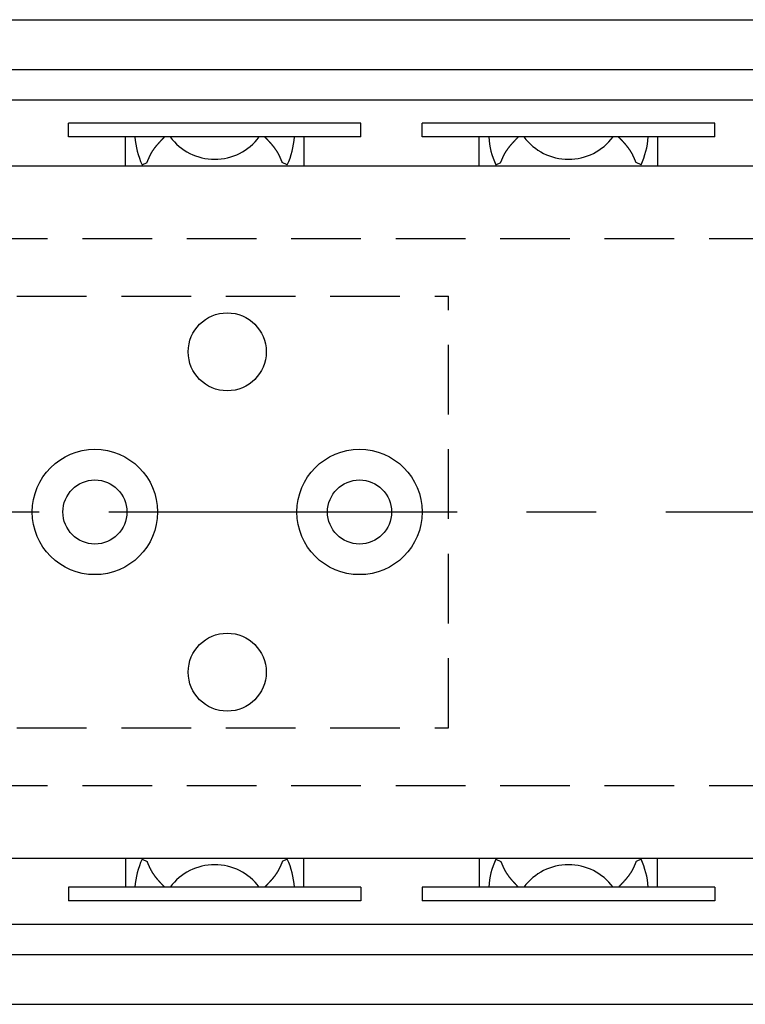
# Model space of a CAD drawing. Extents: x 1 to 1179, y 0 to 461.
# Drawn here: x 617 to 643, y 426 to 461 of the extents above; entities that cross this region are included whole.
import ezdxf

# ---------------------------------------------------------------- set-up
doc = ezdxf.new("R2010")
doc.units = 0
doc.header["$LTSCALE"] = 10
doc.linetypes.add('CENTER', pattern=[2, 1.25, -0.25, 0.25, -0.25])
doc.linetypes.add('HIDDEN', pattern=[0.375, 0.25, -0.125])
doc.layers.get('0').update_dxf_attribs({"linetype": 'CONTINUOUS'})
for name, color, linetype in [('1', 1, 'CENTER'), ('2', 2, 'HIDDEN'), ('3', 3, 'CONTINUOUS')]:
    doc.layers.add(name, color=color, linetype=linetype)

msp = doc.modelspace()

# ---------------------------------------------------------------- linework, layer by layer
for p, q in [((559.758, 460.943), (1169.358, 460.943)), ((559.758, 459.157), (1169.358, 459.157)), ((559.758, 458.061), (1169.358, 458.061)), ((127.758, 455.69), (733.358, 455.69)), ((127.758, 430.845), (733.358, 430.845)), ((559.758, 428.474), (1169.358, 428.474)), ((559.758, 427.378), (1169.358, 427.378)), ((559.758, 425.593), (1169.358, 425.593))]:
    msp.add_line(p, q)
for centre, radius in [((624.208, 449.018), 1.4), ((619.458, 443.268), 2.25), ((628.958, 443.268), 2.25), ((619.458, 443.268), 1.15), ((628.958, 443.268), 1.15), ((624.208, 437.518), 1.4)]:
    msp.add_circle(centre, radius)
at = {"layer": '1'}
msp.add_line((119.958, 443.268), (1179.358, 443.268), dxfattribs=at)
at = {"layer": '2'}
for p, q in [((127.758, 453.083), (733.358, 453.083)), ((556.658, 451.018), (632.158, 451.018)), ((632.158, 435.518), (632.158, 451.018)), ((556.658, 435.518), (632.158, 435.518)), ((127.758, 433.453), (733.358, 433.453))]:
    msp.add_line(p, q, dxfattribs=at)
at = {"layer": '3'}
for p, q in [((629.008, 457.233), (618.508, 457.233)), ((618.508, 456.733), (618.508, 457.233)), ((629.008, 456.733), (629.008, 457.233)), ((641.708, 457.233), (631.208, 457.233)), ((631.208, 456.733), (631.208, 457.233)), ((631.208, 456.733), (631.208, 457.233)), ((641.708, 456.733), (641.708, 457.233)), ((629.008, 456.733), (618.508, 456.733)), ((620.558, 455.69), (620.558, 456.733)), ((626.958, 456.733), (626.958, 455.69)), ((641.708, 456.733), (631.208, 456.733)), ((633.258, 455.69), (633.258, 456.733)), ((639.658, 456.733), (639.658, 455.69)), ((621.151, 455.734), (621.331, 455.821)), ((626.365, 455.734), (626.184, 455.821)), ((633.851, 455.734), (634.031, 455.821)), ((639.065, 455.734), (638.884, 455.821)), ((620.558, 430.845), (620.558, 429.802)), ((621.151, 430.801), (621.331, 430.714)), ((626.365, 430.801), (626.184, 430.714)), ((626.958, 429.802), (626.958, 430.845)), ((633.258, 430.845), (633.258, 429.802)), ((633.851, 430.801), (634.031, 430.714)), ((639.065, 430.801), (638.884, 430.714)), ((639.658, 429.802), (639.658, 430.845)), ((629.008, 429.802), (618.508, 429.802)), ((618.508, 429.802), (618.508, 429.302)), ((629.008, 429.802), (629.008, 429.302)), ((641.708, 429.802), (631.208, 429.802)), ((631.208, 429.802), (631.208, 429.302)), ((631.208, 429.802), (631.208, 429.302)), ((641.708, 429.802), (641.708, 429.302)), ((629.008, 429.302), (618.508, 429.302)), ((641.708, 429.302), (631.208, 429.302))]:
    msp.add_line(p, q, dxfattribs=at)
for points in [[(621.331, 455.821, 0), (621.334, 455.827, 0), (621.336, 455.834, 0), (621.339, 455.84, 0), (621.342, 455.847, 0), (621.344, 455.853, 0), (621.347, 455.86, 0), (621.35, 455.866, 0), (621.353, 455.873, 0), (621.355, 455.879, 0), (621.358, 455.886, 0), (621.361, 455.892, 0), (621.363, 455.899, 0), (621.366, 455.905, 0), (621.369, 455.912, 0), (621.372, 455.918, 0), (621.374, 455.925, 0), (621.377, 455.931, 0), (621.38, 455.938, 0), (621.383, 455.944, 0), (621.386, 455.951, 0), (621.388, 455.957, 0), (621.391, 455.964, 0), (621.394, 455.97, 0), (621.397, 455.976, 0), (621.4, 455.983, 0), (621.403, 455.989, 0), (621.405, 455.996, 0), (621.408, 456.002, 0), (621.411, 456.008, 0), (621.414, 456.015, 0), (621.417, 456.021, 0), (621.42, 456.028, 0), (621.423, 456.034, 0), (621.426, 456.04, 0), (621.429, 456.047, 0), (621.432, 456.053, 0), (621.435, 456.059, 0), (621.438, 456.065, 0), (621.441, 456.072, 0), (621.444, 456.078, 0), (621.448, 456.084, 0), (621.451, 456.09, 0), (621.454, 456.097, 0), (621.457, 456.103, 0), (621.46, 456.109, 0), (621.464, 456.115, 0), (621.467, 456.121, 0), (621.47, 456.127, 0), (621.473, 456.134, 0), (621.477, 456.14, 0), (621.48, 456.146, 0), (621.484, 456.152, 0), (621.487, 456.158, 0), (621.49, 456.164, 0), (621.494, 456.17, 0), (621.497, 456.176, 0), (621.501, 456.182, 0), (621.505, 456.188, 0), (621.508, 456.194, 0), (621.512, 456.2, 0), (621.515, 456.206, 0), (621.519, 456.212, 0), (621.523, 456.218, 0), (621.527, 456.223, 0), (621.53, 456.229, 0), (621.534, 456.235, 0), (621.538, 456.241, 0), (621.542, 456.247, 0), (621.546, 456.253, 0), (621.549, 456.258, 0), (621.553, 456.264, 0), (621.557, 456.27, 0), (621.561, 456.276, 0), (621.565, 456.281, 0), (621.569, 456.287, 0), (621.573, 456.293, 0), (621.577, 456.298, 0), (621.581, 456.304, 0), (621.585, 456.31, 0), (621.589, 456.315, 0), (621.594, 456.321, 0), (621.598, 456.327, 0), (621.602, 456.332, 0), (621.606, 456.338, 0), (621.61, 456.343, 0), (621.614, 456.349, 0), (621.619, 456.354, 0), (621.623, 456.36, 0), (621.627, 456.366, 0), (621.632, 456.371, 0), (621.636, 456.377, 0), (621.64, 456.382, 0), (621.645, 456.388, 0), (621.649, 456.393, 0), (621.653, 456.398, 0), (621.658, 456.404, 0), (621.662, 456.409, 0), (621.667, 456.415, 0), (621.671, 456.42, 0), (621.675, 456.426, 0), (621.68, 456.431, 0), (621.684, 456.436, 0), (621.689, 456.442, 0), (621.693, 456.447, 0), (621.698, 456.452, 0), (621.703, 456.458, 0), (621.707, 456.463, 0), (621.712, 456.469, 0), (621.716, 456.474, 0), (621.721, 456.479, 0), (621.726, 456.484, 0), (621.73, 456.49, 0), (621.735, 456.495, 0), (621.74, 456.5, 0), (621.744, 456.506, 0), (621.749, 456.511, 0), (621.754, 456.516, 0), (621.758, 456.521, 0), (621.763, 456.527, 0), (621.768, 456.532, 0), (621.772, 456.537, 0), (621.777, 456.542, 0), (621.782, 456.548, 0), (621.787, 456.553, 0), (621.792, 456.558, 0), (621.796, 456.563, 0), (621.801, 456.568, 0), (621.806, 456.574, 0), (621.811, 456.579, 0), (621.816, 456.584, 0), (621.82, 456.589, 0), (621.825, 456.594, 0), (621.83, 456.6, 0), (621.835, 456.605, 0), (621.84, 456.61, 0), (621.845, 456.615, 0), (621.85, 456.62, 0), (621.854, 456.625, 0), (621.859, 456.63, 0), (621.864, 456.636, 0), (621.869, 456.641, 0), (621.874, 456.646, 0), (621.879, 456.651, 0), (621.884, 456.656, 0), (621.889, 456.661, 0), (621.894, 456.666, 0), (621.899, 456.672, 0), (621.903, 456.677, 0), (621.908, 456.682, 0), (621.913, 456.687, 0), (621.918, 456.692, 0), (621.923, 456.697, 0), (621.928, 456.702, 0), (621.933, 456.707, 0), (621.938, 456.712, 0), (621.943, 456.718, 0), (621.948, 456.723, 0), (621.953, 456.728, 0), (621.958, 456.733, 0)], [(626.184, 455.821, 0), (626.182, 455.827, 0), (626.179, 455.834, 0), (626.176, 455.84, 0), (626.174, 455.847, 0), (626.171, 455.853, 0), (626.168, 455.86, 0), (626.166, 455.866, 0), (626.163, 455.873, 0), (626.16, 455.879, 0), (626.157, 455.886, 0), (626.155, 455.892, 0), (626.152, 455.899, 0), (626.149, 455.905, 0), (626.146, 455.912, 0), (626.144, 455.918, 0), (626.141, 455.925, 0), (626.138, 455.931, 0), (626.135, 455.938, 0), (626.133, 455.944, 0), (626.13, 455.951, 0), (626.127, 455.957, 0), (626.124, 455.964, 0), (626.121, 455.97, 0), (626.119, 455.976, 0), (626.116, 455.983, 0), (626.113, 455.989, 0), (626.11, 455.996, 0), (626.107, 456.002, 0), (626.104, 456.008, 0), (626.101, 456.015, 0), (626.098, 456.021, 0), (626.095, 456.028, 0), (626.092, 456.034, 0), (626.089, 456.04, 0), (626.086, 456.047, 0), (626.083, 456.053, 0), (626.08, 456.059, 0), (626.077, 456.065, 0), (626.074, 456.072, 0), (626.071, 456.078, 0), (626.068, 456.084, 0), (626.065, 456.09, 0), (626.061, 456.097, 0), (626.058, 456.103, 0), (626.055, 456.109, 0), (626.052, 456.115, 0), (626.049, 456.121, 0), (626.045, 456.127, 0), (626.042, 456.134, 0), (626.039, 456.14, 0), (626.035, 456.146, 0), (626.032, 456.152, 0), (626.028, 456.158, 0), (626.025, 456.164, 0), (626.021, 456.17, 0), (626.018, 456.176, 0), (626.014, 456.182, 0), (626.011, 456.188, 0), (626.007, 456.194, 0), (626.004, 456.2, 0), (626, 456.206, 0), (625.996, 456.212, 0), (625.993, 456.218, 0), (625.989, 456.223, 0), (625.985, 456.229, 0), (625.981, 456.235, 0), (625.977, 456.241, 0), (625.974, 456.247, 0), (625.97, 456.253, 0), (625.966, 456.258, 0), (625.962, 456.264, 0), (625.958, 456.27, 0), (625.954, 456.276, 0), (625.95, 456.281, 0), (625.946, 456.287, 0), (625.942, 456.293, 0), (625.938, 456.298, 0), (625.934, 456.304, 0), (625.93, 456.31, 0), (625.926, 456.315, 0), (625.922, 456.321, 0), (625.918, 456.327, 0), (625.914, 456.332, 0), (625.909, 456.338, 0), (625.905, 456.343, 0), (625.901, 456.349, 0), (625.897, 456.354, 0), (625.892, 456.36, 0), (625.888, 456.366, 0), (625.884, 456.371, 0), (625.88, 456.377, 0), (625.875, 456.382, 0), (625.871, 456.388, 0), (625.867, 456.393, 0), (625.862, 456.398, 0), (625.858, 456.404, 0), (625.853, 456.409, 0), (625.849, 456.415, 0), (625.844, 456.42, 0), (625.84, 456.426, 0), (625.835, 456.431, 0), (625.831, 456.436, 0), (625.826, 456.442, 0), (625.822, 456.447, 0), (625.817, 456.452, 0), (625.813, 456.458, 0), (625.808, 456.463, 0), (625.804, 456.469, 0), (625.799, 456.474, 0), (625.794, 456.479, 0), (625.79, 456.484, 0), (625.785, 456.49, 0), (625.781, 456.495, 0), (625.776, 456.5, 0), (625.771, 456.506, 0), (625.767, 456.511, 0), (625.762, 456.516, 0), (625.757, 456.521, 0), (625.752, 456.527, 0), (625.748, 456.532, 0), (625.743, 456.537, 0), (625.738, 456.542, 0), (625.733, 456.548, 0), (625.729, 456.553, 0), (625.724, 456.558, 0), (625.719, 456.563, 0), (625.714, 456.568, 0), (625.709, 456.574, 0), (625.705, 456.579, 0), (625.7, 456.584, 0), (625.695, 456.589, 0), (625.69, 456.594, 0), (625.685, 456.6, 0), (625.68, 456.605, 0), (625.676, 456.61, 0), (625.671, 456.615, 0), (625.666, 456.62, 0), (625.661, 456.625, 0), (625.656, 456.63, 0), (625.651, 456.636, 0), (625.646, 456.641, 0), (625.641, 456.646, 0), (625.637, 456.651, 0), (625.632, 456.656, 0), (625.627, 456.661, 0), (625.622, 456.666, 0), (625.617, 456.672, 0), (625.612, 456.677, 0), (625.607, 456.682, 0), (625.602, 456.687, 0), (625.597, 456.692, 0), (625.592, 456.697, 0), (625.587, 456.702, 0), (625.582, 456.707, 0), (625.577, 456.712, 0), (625.573, 456.718, 0), (625.568, 456.723, 0), (625.563, 456.728, 0), (625.558, 456.733, 0)], [(634.031, 455.821, 0), (634.034, 455.827, 0), (634.036, 455.834, 0), (634.039, 455.84, 0), (634.042, 455.847, 0), (634.044, 455.853, 0), (634.047, 455.86, 0), (634.05, 455.866, 0), (634.053, 455.873, 0), (634.055, 455.879, 0), (634.058, 455.886, 0), (634.061, 455.892, 0), (634.063, 455.899, 0), (634.066, 455.905, 0), (634.069, 455.912, 0), (634.072, 455.918, 0), (634.074, 455.925, 0), (634.077, 455.931, 0), (634.08, 455.938, 0), (634.083, 455.944, 0), (634.086, 455.951, 0), (634.088, 455.957, 0), (634.091, 455.964, 0), (634.094, 455.97, 0), (634.097, 455.976, 0), (634.1, 455.983, 0), (634.103, 455.989, 0), (634.105, 455.996, 0), (634.108, 456.002, 0), (634.111, 456.008, 0), (634.114, 456.015, 0), (634.117, 456.021, 0), (634.12, 456.028, 0), (634.123, 456.034, 0), (634.126, 456.04, 0), (634.129, 456.047, 0), (634.132, 456.053, 0), (634.135, 456.059, 0), (634.138, 456.065, 0), (634.141, 456.072, 0), (634.144, 456.078, 0), (634.148, 456.084, 0), (634.151, 456.09, 0), (634.154, 456.097, 0), (634.157, 456.103, 0), (634.16, 456.109, 0), (634.164, 456.115, 0), (634.167, 456.121, 0), (634.17, 456.127, 0), (634.173, 456.134, 0), (634.177, 456.14, 0), (634.18, 456.146, 0), (634.184, 456.152, 0), (634.187, 456.158, 0), (634.19, 456.164, 0), (634.194, 456.17, 0), (634.197, 456.176, 0), (634.201, 456.182, 0), (634.205, 456.188, 0), (634.208, 456.194, 0), (634.212, 456.2, 0), (634.215, 456.206, 0), (634.219, 456.212, 0), (634.223, 456.218, 0), (634.227, 456.223, 0), (634.23, 456.229, 0), (634.234, 456.235, 0), (634.238, 456.241, 0), (634.242, 456.247, 0), (634.246, 456.253, 0), (634.249, 456.258, 0), (634.253, 456.264, 0), (634.257, 456.27, 0), (634.261, 456.276, 0), (634.265, 456.281, 0), (634.269, 456.287, 0), (634.273, 456.293, 0), (634.277, 456.298, 0), (634.281, 456.304, 0), (634.285, 456.31, 0), (634.289, 456.315, 0), (634.294, 456.321, 0), (634.298, 456.327, 0), (634.302, 456.332, 0), (634.306, 456.338, 0), (634.31, 456.343, 0), (634.314, 456.349, 0), (634.319, 456.354, 0), (634.323, 456.36, 0), (634.327, 456.366, 0), (634.332, 456.371, 0), (634.336, 456.377, 0), (634.34, 456.382, 0), (634.345, 456.388, 0), (634.349, 456.393, 0), (634.353, 456.398, 0), (634.358, 456.404, 0), (634.362, 456.409, 0), (634.367, 456.415, 0), (634.371, 456.42, 0), (634.375, 456.426, 0), (634.38, 456.431, 0), (634.384, 456.436, 0), (634.389, 456.442, 0), (634.393, 456.447, 0), (634.398, 456.452, 0), (634.403, 456.458, 0), (634.407, 456.463, 0), (634.412, 456.469, 0), (634.416, 456.474, 0), (634.421, 456.479, 0), (634.426, 456.484, 0), (634.43, 456.49, 0), (634.435, 456.495, 0), (634.44, 456.5, 0), (634.444, 456.506, 0), (634.449, 456.511, 0), (634.454, 456.516, 0), (634.458, 456.521, 0), (634.463, 456.527, 0), (634.468, 456.532, 0), (634.472, 456.537, 0), (634.477, 456.542, 0), (634.482, 456.548, 0), (634.487, 456.553, 0), (634.492, 456.558, 0), (634.496, 456.563, 0), (634.501, 456.568, 0), (634.506, 456.574, 0), (634.511, 456.579, 0), (634.516, 456.584, 0), (634.52, 456.589, 0), (634.525, 456.594, 0), (634.53, 456.6, 0), (634.535, 456.605, 0), (634.54, 456.61, 0), (634.545, 456.615, 0), (634.55, 456.62, 0), (634.554, 456.625, 0), (634.559, 456.63, 0), (634.564, 456.636, 0), (634.569, 456.641, 0), (634.574, 456.646, 0), (634.579, 456.651, 0), (634.584, 456.656, 0), (634.589, 456.661, 0), (634.594, 456.666, 0), (634.599, 456.672, 0), (634.603, 456.677, 0), (634.608, 456.682, 0), (634.613, 456.687, 0), (634.618, 456.692, 0), (634.623, 456.697, 0), (634.628, 456.702, 0), (634.633, 456.707, 0), (634.638, 456.712, 0), (634.643, 456.718, 0), (634.648, 456.723, 0), (634.653, 456.728, 0), (634.658, 456.733, 0)], [(638.884, 455.821, 0), (638.882, 455.827, 0), (638.879, 455.834, 0), (638.876, 455.84, 0), (638.874, 455.847, 0), (638.871, 455.853, 0), (638.868, 455.86, 0), (638.866, 455.866, 0), (638.863, 455.873, 0), (638.86, 455.879, 0), (638.857, 455.886, 0), (638.855, 455.892, 0), (638.852, 455.899, 0), (638.849, 455.905, 0), (638.846, 455.912, 0), (638.844, 455.918, 0), (638.841, 455.925, 0), (638.838, 455.931, 0), (638.835, 455.938, 0), (638.833, 455.944, 0), (638.83, 455.951, 0), (638.827, 455.957, 0), (638.824, 455.964, 0), (638.821, 455.97, 0), (638.819, 455.976, 0), (638.816, 455.983, 0), (638.813, 455.989, 0), (638.81, 455.996, 0), (638.807, 456.002, 0), (638.804, 456.008, 0), (638.801, 456.015, 0), (638.798, 456.021, 0), (638.795, 456.028, 0), (638.792, 456.034, 0), (638.789, 456.04, 0), (638.786, 456.047, 0), (638.783, 456.053, 0), (638.78, 456.059, 0), (638.777, 456.065, 0), (638.774, 456.072, 0), (638.771, 456.078, 0), (638.768, 456.084, 0), (638.765, 456.09, 0), (638.761, 456.097, 0), (638.758, 456.103, 0), (638.755, 456.109, 0), (638.752, 456.115, 0), (638.749, 456.121, 0), (638.745, 456.127, 0), (638.742, 456.134, 0), (638.739, 456.14, 0), (638.735, 456.146, 0), (638.732, 456.152, 0), (638.728, 456.158, 0), (638.725, 456.164, 0), (638.721, 456.17, 0), (638.718, 456.176, 0), (638.714, 456.182, 0), (638.711, 456.188, 0), (638.707, 456.194, 0), (638.704, 456.2, 0), (638.7, 456.206, 0), (638.696, 456.212, 0), (638.693, 456.218, 0), (638.689, 456.223, 0), (638.685, 456.229, 0), (638.681, 456.235, 0), (638.677, 456.241, 0), (638.674, 456.247, 0), (638.67, 456.253, 0), (638.666, 456.258, 0), (638.662, 456.264, 0), (638.658, 456.27, 0), (638.654, 456.276, 0), (638.65, 456.281, 0), (638.646, 456.287, 0), (638.642, 456.293, 0), (638.638, 456.298, 0), (638.634, 456.304, 0), (638.63, 456.31, 0), (638.626, 456.315, 0), (638.622, 456.321, 0), (638.618, 456.327, 0), (638.614, 456.332, 0), (638.609, 456.338, 0), (638.605, 456.343, 0), (638.601, 456.349, 0), (638.597, 456.354, 0), (638.592, 456.36, 0), (638.588, 456.366, 0), (638.584, 456.371, 0), (638.58, 456.377, 0), (638.575, 456.382, 0), (638.571, 456.388, 0), (638.567, 456.393, 0), (638.562, 456.398, 0), (638.558, 456.404, 0), (638.553, 456.409, 0), (638.549, 456.415, 0), (638.544, 456.42, 0), (638.54, 456.426, 0), (638.535, 456.431, 0), (638.531, 456.436, 0), (638.526, 456.442, 0), (638.522, 456.447, 0), (638.517, 456.452, 0), (638.513, 456.458, 0), (638.508, 456.463, 0), (638.504, 456.469, 0), (638.499, 456.474, 0), (638.494, 456.479, 0), (638.49, 456.484, 0), (638.485, 456.49, 0), (638.481, 456.495, 0), (638.476, 456.5, 0), (638.471, 456.506, 0), (638.467, 456.511, 0), (638.462, 456.516, 0), (638.457, 456.521, 0), (638.452, 456.527, 0), (638.448, 456.532, 0), (638.443, 456.537, 0), (638.438, 456.542, 0), (638.433, 456.548, 0), (638.429, 456.553, 0), (638.424, 456.558, 0), (638.419, 456.563, 0), (638.414, 456.568, 0), (638.409, 456.574, 0), (638.405, 456.579, 0), (638.4, 456.584, 0), (638.395, 456.589, 0), (638.39, 456.594, 0), (638.385, 456.6, 0), (638.38, 456.605, 0), (638.376, 456.61, 0), (638.371, 456.615, 0), (638.366, 456.62, 0), (638.361, 456.625, 0), (638.356, 456.63, 0), (638.351, 456.636, 0), (638.346, 456.641, 0), (638.341, 456.646, 0), (638.337, 456.651, 0), (638.332, 456.656, 0), (638.327, 456.661, 0), (638.322, 456.666, 0), (638.317, 456.672, 0), (638.312, 456.677, 0), (638.307, 456.682, 0), (638.302, 456.687, 0), (638.297, 456.692, 0), (638.292, 456.697, 0), (638.287, 456.702, 0), (638.282, 456.707, 0), (638.277, 456.712, 0), (638.273, 456.718, 0), (638.268, 456.723, 0), (638.263, 456.728, 0), (638.258, 456.733, 0)], [(621.331, 430.714, 0), (621.334, 430.708, 0), (621.336, 430.701, 0), (621.339, 430.695, 0), (621.342, 430.688, 0), (621.344, 430.682, 0), (621.347, 430.675, 0), (621.35, 430.669, 0), (621.353, 430.662, 0), (621.355, 430.656, 0), (621.358, 430.649, 0), (621.361, 430.643, 0), (621.363, 430.636, 0), (621.366, 430.63, 0), (621.369, 430.623, 0), (621.372, 430.617, 0), (621.374, 430.61, 0), (621.377, 430.604, 0), (621.38, 430.597, 0), (621.383, 430.591, 0), (621.386, 430.585, 0), (621.388, 430.578, 0), (621.391, 430.572, 0), (621.394, 430.565, 0), (621.397, 430.559, 0), (621.4, 430.552, 0), (621.403, 430.546, 0), (621.405, 430.54, 0), (621.408, 430.533, 0), (621.411, 430.527, 0), (621.414, 430.52, 0), (621.417, 430.514, 0), (621.42, 430.508, 0), (621.423, 430.501, 0), (621.426, 430.495, 0), (621.429, 430.489, 0), (621.432, 430.482, 0), (621.435, 430.476, 0), (621.438, 430.47, 0), (621.441, 430.464, 0), (621.444, 430.457, 0), (621.448, 430.451, 0), (621.451, 430.445, 0), (621.454, 430.439, 0), (621.457, 430.432, 0), (621.46, 430.426, 0), (621.464, 430.42, 0), (621.467, 430.414, 0), (621.47, 430.408, 0), (621.473, 430.402, 0), (621.477, 430.396, 0), (621.48, 430.389, 0), (621.484, 430.383, 0), (621.487, 430.377, 0), (621.49, 430.371, 0), (621.494, 430.365, 0), (621.497, 430.359, 0), (621.501, 430.353, 0), (621.505, 430.347, 0), (621.508, 430.341, 0), (621.512, 430.335, 0), (621.515, 430.329, 0), (621.519, 430.324, 0), (621.523, 430.318, 0), (621.527, 430.312, 0), (621.53, 430.306, 0), (621.534, 430.3, 0), (621.538, 430.294, 0), (621.542, 430.288, 0), (621.546, 430.283, 0), (621.549, 430.277, 0), (621.553, 430.271, 0), (621.557, 430.265, 0), (621.561, 430.26, 0), (621.565, 430.254, 0), (621.569, 430.248, 0), (621.573, 430.243, 0), (621.577, 430.237, 0), (621.581, 430.231, 0), (621.585, 430.226, 0), (621.589, 430.22, 0), (621.594, 430.214, 0), (621.598, 430.209, 0), (621.602, 430.203, 0), (621.606, 430.197, 0), (621.61, 430.192, 0), (621.614, 430.186, 0), (621.619, 430.181, 0), (621.623, 430.175, 0), (621.627, 430.17, 0), (621.632, 430.164, 0), (621.636, 430.159, 0), (621.64, 430.153, 0), (621.645, 430.148, 0), (621.649, 430.142, 0), (621.653, 430.137, 0), (621.658, 430.131, 0), (621.662, 430.126, 0), (621.667, 430.12, 0), (621.671, 430.115, 0), (621.675, 430.11, 0), (621.68, 430.104, 0), (621.684, 430.099, 0), (621.689, 430.093, 0), (621.693, 430.088, 0), (621.698, 430.083, 0), (621.703, 430.077, 0), (621.707, 430.072, 0), (621.712, 430.067, 0), (621.716, 430.061, 0), (621.721, 430.056, 0), (621.726, 430.051, 0), (621.73, 430.045, 0), (621.735, 430.04, 0), (621.74, 430.035, 0), (621.744, 430.03, 0), (621.749, 430.024, 0), (621.754, 430.019, 0), (621.758, 430.014, 0), (621.763, 430.009, 0), (621.768, 430.003, 0), (621.772, 429.998, 0), (621.777, 429.993, 0), (621.782, 429.988, 0), (621.787, 429.982, 0), (621.792, 429.977, 0), (621.796, 429.972, 0), (621.801, 429.967, 0), (621.806, 429.962, 0), (621.811, 429.956, 0), (621.816, 429.951, 0), (621.82, 429.946, 0), (621.825, 429.941, 0), (621.83, 429.936, 0), (621.835, 429.931, 0), (621.84, 429.925, 0), (621.845, 429.92, 0), (621.85, 429.915, 0), (621.854, 429.91, 0), (621.859, 429.905, 0), (621.864, 429.9, 0), (621.869, 429.895, 0), (621.874, 429.889, 0), (621.879, 429.884, 0), (621.884, 429.879, 0), (621.889, 429.874, 0), (621.894, 429.869, 0), (621.899, 429.864, 0), (621.903, 429.859, 0), (621.908, 429.853, 0), (621.913, 429.848, 0), (621.918, 429.843, 0), (621.923, 429.838, 0), (621.928, 429.833, 0), (621.933, 429.828, 0), (621.938, 429.823, 0), (621.943, 429.818, 0), (621.948, 429.813, 0), (621.953, 429.807, 0), (621.958, 429.802, 0)], [(626.184, 430.714, 0), (626.182, 430.708, 0), (626.179, 430.701, 0), (626.176, 430.695, 0), (626.174, 430.688, 0), (626.171, 430.682, 0), (626.168, 430.675, 0), (626.166, 430.669, 0), (626.163, 430.662, 0), (626.16, 430.656, 0), (626.157, 430.649, 0), (626.155, 430.643, 0), (626.152, 430.636, 0), (626.149, 430.63, 0), (626.146, 430.623, 0), (626.144, 430.617, 0), (626.141, 430.61, 0), (626.138, 430.604, 0), (626.135, 430.597, 0), (626.133, 430.591, 0), (626.13, 430.585, 0), (626.127, 430.578, 0), (626.124, 430.572, 0), (626.121, 430.565, 0), (626.119, 430.559, 0), (626.116, 430.552, 0), (626.113, 430.546, 0), (626.11, 430.54, 0), (626.107, 430.533, 0), (626.104, 430.527, 0), (626.101, 430.52, 0), (626.098, 430.514, 0), (626.095, 430.508, 0), (626.092, 430.501, 0), (626.089, 430.495, 0), (626.086, 430.489, 0), (626.083, 430.482, 0), (626.08, 430.476, 0), (626.077, 430.47, 0), (626.074, 430.464, 0), (626.071, 430.457, 0), (626.068, 430.451, 0), (626.065, 430.445, 0), (626.061, 430.439, 0), (626.058, 430.432, 0), (626.055, 430.426, 0), (626.052, 430.42, 0), (626.049, 430.414, 0), (626.045, 430.408, 0), (626.042, 430.402, 0), (626.039, 430.396, 0), (626.035, 430.389, 0), (626.032, 430.383, 0), (626.028, 430.377, 0), (626.025, 430.371, 0), (626.021, 430.365, 0), (626.018, 430.359, 0), (626.014, 430.353, 0), (626.011, 430.347, 0), (626.007, 430.341, 0), (626.004, 430.335, 0), (626, 430.329, 0), (625.996, 430.324, 0), (625.993, 430.318, 0), (625.989, 430.312, 0), (625.985, 430.306, 0), (625.981, 430.3, 0), (625.977, 430.294, 0), (625.974, 430.288, 0), (625.97, 430.283, 0), (625.966, 430.277, 0), (625.962, 430.271, 0), (625.958, 430.265, 0), (625.954, 430.26, 0), (625.95, 430.254, 0), (625.946, 430.248, 0), (625.942, 430.243, 0), (625.938, 430.237, 0), (625.934, 430.231, 0), (625.93, 430.226, 0), (625.926, 430.22, 0), (625.922, 430.214, 0), (625.918, 430.209, 0), (625.914, 430.203, 0), (625.909, 430.197, 0), (625.905, 430.192, 0), (625.901, 430.186, 0), (625.897, 430.181, 0), (625.892, 430.175, 0), (625.888, 430.17, 0), (625.884, 430.164, 0), (625.88, 430.159, 0), (625.875, 430.153, 0), (625.871, 430.148, 0), (625.867, 430.142, 0), (625.862, 430.137, 0), (625.858, 430.131, 0), (625.853, 430.126, 0), (625.849, 430.12, 0), (625.844, 430.115, 0), (625.84, 430.11, 0), (625.835, 430.104, 0), (625.831, 430.099, 0), (625.826, 430.093, 0), (625.822, 430.088, 0), (625.817, 430.083, 0), (625.813, 430.077, 0), (625.808, 430.072, 0), (625.804, 430.067, 0), (625.799, 430.061, 0), (625.794, 430.056, 0), (625.79, 430.051, 0), (625.785, 430.045, 0), (625.781, 430.04, 0), (625.776, 430.035, 0), (625.771, 430.03, 0), (625.767, 430.024, 0), (625.762, 430.019, 0), (625.757, 430.014, 0), (625.752, 430.009, 0), (625.748, 430.003, 0), (625.743, 429.998, 0), (625.738, 429.993, 0), (625.733, 429.988, 0), (625.729, 429.982, 0), (625.724, 429.977, 0), (625.719, 429.972, 0), (625.714, 429.967, 0), (625.709, 429.962, 0), (625.705, 429.956, 0), (625.7, 429.951, 0), (625.695, 429.946, 0), (625.69, 429.941, 0), (625.685, 429.936, 0), (625.68, 429.931, 0), (625.676, 429.925, 0), (625.671, 429.92, 0), (625.666, 429.915, 0), (625.661, 429.91, 0), (625.656, 429.905, 0), (625.651, 429.9, 0), (625.646, 429.895, 0), (625.641, 429.889, 0), (625.637, 429.884, 0), (625.632, 429.879, 0), (625.627, 429.874, 0), (625.622, 429.869, 0), (625.617, 429.864, 0), (625.612, 429.859, 0), (625.607, 429.853, 0), (625.602, 429.848, 0), (625.597, 429.843, 0), (625.592, 429.838, 0), (625.587, 429.833, 0), (625.582, 429.828, 0), (625.577, 429.823, 0), (625.573, 429.818, 0), (625.568, 429.813, 0), (625.563, 429.807, 0), (625.558, 429.802, 0)], [(634.031, 430.714, 0), (634.034, 430.708, 0), (634.036, 430.701, 0), (634.039, 430.695, 0), (634.042, 430.688, 0), (634.044, 430.682, 0), (634.047, 430.675, 0), (634.05, 430.669, 0), (634.053, 430.662, 0), (634.055, 430.656, 0), (634.058, 430.649, 0), (634.061, 430.643, 0), (634.063, 430.636, 0), (634.066, 430.63, 0), (634.069, 430.623, 0), (634.072, 430.617, 0), (634.074, 430.61, 0), (634.077, 430.604, 0), (634.08, 430.597, 0), (634.083, 430.591, 0), (634.086, 430.585, 0), (634.088, 430.578, 0), (634.091, 430.572, 0), (634.094, 430.565, 0), (634.097, 430.559, 0), (634.1, 430.552, 0), (634.103, 430.546, 0), (634.105, 430.54, 0), (634.108, 430.533, 0), (634.111, 430.527, 0), (634.114, 430.52, 0), (634.117, 430.514, 0), (634.12, 430.508, 0), (634.123, 430.501, 0), (634.126, 430.495, 0), (634.129, 430.489, 0), (634.132, 430.482, 0), (634.135, 430.476, 0), (634.138, 430.47, 0), (634.141, 430.464, 0), (634.144, 430.457, 0), (634.148, 430.451, 0), (634.151, 430.445, 0), (634.154, 430.439, 0), (634.157, 430.432, 0), (634.16, 430.426, 0), (634.164, 430.42, 0), (634.167, 430.414, 0), (634.17, 430.408, 0), (634.173, 430.402, 0), (634.177, 430.396, 0), (634.18, 430.389, 0), (634.184, 430.383, 0), (634.187, 430.377, 0), (634.19, 430.371, 0), (634.194, 430.365, 0), (634.197, 430.359, 0), (634.201, 430.353, 0), (634.205, 430.347, 0), (634.208, 430.341, 0), (634.212, 430.335, 0), (634.215, 430.329, 0), (634.219, 430.324, 0), (634.223, 430.318, 0), (634.227, 430.312, 0), (634.23, 430.306, 0), (634.234, 430.3, 0), (634.238, 430.294, 0), (634.242, 430.288, 0), (634.246, 430.283, 0), (634.249, 430.277, 0), (634.253, 430.271, 0), (634.257, 430.265, 0), (634.261, 430.26, 0), (634.265, 430.254, 0), (634.269, 430.248, 0), (634.273, 430.243, 0), (634.277, 430.237, 0), (634.281, 430.231, 0), (634.285, 430.226, 0), (634.289, 430.22, 0), (634.294, 430.214, 0), (634.298, 430.209, 0), (634.302, 430.203, 0), (634.306, 430.197, 0), (634.31, 430.192, 0), (634.314, 430.186, 0), (634.319, 430.181, 0), (634.323, 430.175, 0), (634.327, 430.17, 0), (634.332, 430.164, 0), (634.336, 430.159, 0), (634.34, 430.153, 0), (634.345, 430.148, 0), (634.349, 430.142, 0), (634.353, 430.137, 0), (634.358, 430.131, 0), (634.362, 430.126, 0), (634.367, 430.12, 0), (634.371, 430.115, 0), (634.375, 430.11, 0), (634.38, 430.104, 0), (634.384, 430.099, 0), (634.389, 430.093, 0), (634.393, 430.088, 0), (634.398, 430.083, 0), (634.403, 430.077, 0), (634.407, 430.072, 0), (634.412, 430.067, 0), (634.416, 430.061, 0), (634.421, 430.056, 0), (634.426, 430.051, 0), (634.43, 430.045, 0), (634.435, 430.04, 0), (634.44, 430.035, 0), (634.444, 430.03, 0), (634.449, 430.024, 0), (634.454, 430.019, 0), (634.458, 430.014, 0), (634.463, 430.009, 0), (634.468, 430.003, 0), (634.472, 429.998, 0), (634.477, 429.993, 0), (634.482, 429.988, 0), (634.487, 429.982, 0), (634.492, 429.977, 0), (634.496, 429.972, 0), (634.501, 429.967, 0), (634.506, 429.962, 0), (634.511, 429.956, 0), (634.516, 429.951, 0), (634.52, 429.946, 0), (634.525, 429.941, 0), (634.53, 429.936, 0), (634.535, 429.931, 0), (634.54, 429.925, 0), (634.545, 429.92, 0), (634.55, 429.915, 0), (634.554, 429.91, 0), (634.559, 429.905, 0), (634.564, 429.9, 0), (634.569, 429.895, 0), (634.574, 429.889, 0), (634.579, 429.884, 0), (634.584, 429.879, 0), (634.589, 429.874, 0), (634.594, 429.869, 0), (634.599, 429.864, 0), (634.603, 429.859, 0), (634.608, 429.853, 0), (634.613, 429.848, 0), (634.618, 429.843, 0), (634.623, 429.838, 0), (634.628, 429.833, 0), (634.633, 429.828, 0), (634.638, 429.823, 0), (634.643, 429.818, 0), (634.648, 429.813, 0), (634.653, 429.807, 0), (634.658, 429.802, 0)], [(638.884, 430.714, 0), (638.882, 430.708, 0), (638.879, 430.701, 0), (638.876, 430.695, 0), (638.874, 430.688, 0), (638.871, 430.682, 0), (638.868, 430.675, 0), (638.866, 430.669, 0), (638.863, 430.662, 0), (638.86, 430.656, 0), (638.857, 430.649, 0), (638.855, 430.643, 0), (638.852, 430.636, 0), (638.849, 430.63, 0), (638.846, 430.623, 0), (638.844, 430.617, 0), (638.841, 430.61, 0), (638.838, 430.604, 0), (638.835, 430.597, 0), (638.833, 430.591, 0), (638.83, 430.585, 0), (638.827, 430.578, 0), (638.824, 430.572, 0), (638.821, 430.565, 0), (638.819, 430.559, 0), (638.816, 430.552, 0), (638.813, 430.546, 0), (638.81, 430.54, 0), (638.807, 430.533, 0), (638.804, 430.527, 0), (638.801, 430.52, 0), (638.798, 430.514, 0), (638.795, 430.508, 0), (638.792, 430.501, 0), (638.789, 430.495, 0), (638.786, 430.489, 0), (638.783, 430.482, 0), (638.78, 430.476, 0), (638.777, 430.47, 0), (638.774, 430.464, 0), (638.771, 430.457, 0), (638.768, 430.451, 0), (638.765, 430.445, 0), (638.761, 430.439, 0), (638.758, 430.432, 0), (638.755, 430.426, 0), (638.752, 430.42, 0), (638.749, 430.414, 0), (638.745, 430.408, 0), (638.742, 430.402, 0), (638.739, 430.396, 0), (638.735, 430.389, 0), (638.732, 430.383, 0), (638.728, 430.377, 0), (638.725, 430.371, 0), (638.721, 430.365, 0), (638.718, 430.359, 0), (638.714, 430.353, 0), (638.711, 430.347, 0), (638.707, 430.341, 0), (638.704, 430.335, 0), (638.7, 430.329, 0), (638.696, 430.324, 0), (638.693, 430.318, 0), (638.689, 430.312, 0), (638.685, 430.306, 0), (638.681, 430.3, 0), (638.677, 430.294, 0), (638.674, 430.288, 0), (638.67, 430.283, 0), (638.666, 430.277, 0), (638.662, 430.271, 0), (638.658, 430.265, 0), (638.654, 430.26, 0), (638.65, 430.254, 0), (638.646, 430.248, 0), (638.642, 430.243, 0), (638.638, 430.237, 0), (638.634, 430.231, 0), (638.63, 430.226, 0), (638.626, 430.22, 0), (638.622, 430.214, 0), (638.618, 430.209, 0), (638.614, 430.203, 0), (638.609, 430.197, 0), (638.605, 430.192, 0), (638.601, 430.186, 0), (638.597, 430.181, 0), (638.592, 430.175, 0), (638.588, 430.17, 0), (638.584, 430.164, 0), (638.58, 430.159, 0), (638.575, 430.153, 0), (638.571, 430.148, 0), (638.567, 430.142, 0), (638.562, 430.137, 0), (638.558, 430.131, 0), (638.553, 430.126, 0), (638.549, 430.12, 0), (638.544, 430.115, 0), (638.54, 430.11, 0), (638.535, 430.104, 0), (638.531, 430.099, 0), (638.526, 430.093, 0), (638.522, 430.088, 0), (638.517, 430.083, 0), (638.513, 430.077, 0), (638.508, 430.072, 0), (638.504, 430.067, 0), (638.499, 430.061, 0), (638.494, 430.056, 0), (638.49, 430.051, 0), (638.485, 430.045, 0), (638.481, 430.04, 0), (638.476, 430.035, 0), (638.471, 430.03, 0), (638.467, 430.024, 0), (638.462, 430.019, 0), (638.457, 430.014, 0), (638.452, 430.009, 0), (638.448, 430.003, 0), (638.443, 429.998, 0), (638.438, 429.993, 0), (638.433, 429.988, 0), (638.429, 429.982, 0), (638.424, 429.977, 0), (638.419, 429.972, 0), (638.414, 429.967, 0), (638.409, 429.962, 0), (638.405, 429.956, 0), (638.4, 429.951, 0), (638.395, 429.946, 0), (638.39, 429.941, 0), (638.385, 429.936, 0), (638.38, 429.931, 0), (638.376, 429.925, 0), (638.371, 429.92, 0), (638.366, 429.915, 0), (638.361, 429.91, 0), (638.356, 429.905, 0), (638.351, 429.9, 0), (638.346, 429.895, 0), (638.341, 429.889, 0), (638.337, 429.884, 0), (638.332, 429.879, 0), (638.327, 429.874, 0), (638.322, 429.869, 0), (638.317, 429.864, 0), (638.312, 429.859, 0), (638.307, 429.853, 0), (638.302, 429.848, 0), (638.297, 429.843, 0), (638.292, 429.838, 0), (638.287, 429.833, 0), (638.282, 429.828, 0), (638.277, 429.823, 0), (638.273, 429.818, 0), (638.268, 429.813, 0), (638.263, 429.807, 0), (638.258, 429.802, 0)]]:
    msp.add_polyline3d(points, dxfattribs=at)
for centre, radius, start, end in [((623.758, 456.934), 2.87, 184.0236, 204.7159), ((623.758, 457.933), 2, 216.8699, 323.1301), ((623.758, 456.934), 2.87, 335.2841, 355.9764), ((636.458, 456.934), 2.87, 184.0236, 204.7159), ((636.458, 457.933), 2, 216.8699, 323.1301), ((636.458, 456.934), 2.87, 335.2841, 355.9764), ((623.758, 429.601), 2.87, 155.2841, 175.9764), ((623.758, 428.602), 2, 36.8699, 143.1301), ((623.758, 429.601), 2.87, 4.0236, 24.7159), ((636.458, 429.601), 2.87, 155.2841, 175.9764), ((636.458, 428.602), 2, 36.8699, 143.1301), ((636.458, 429.601), 2.87, 4.0236, 24.7159)]:
    msp.add_arc(centre, radius, start, end, dxfattribs=at)

doc.saveas('drawing.dxf')
